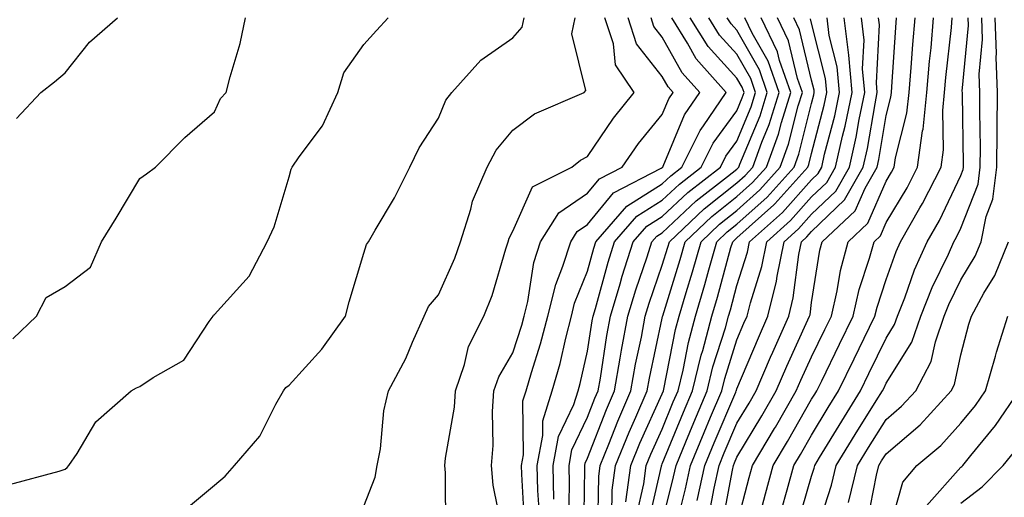
# Model space of a CAD drawing. Units: inches. Extents: x 1018643 to 1021283, y 7245098 to 7247738.
# Drawn here: x 1020062 to 1020194, y 7245978 to 7246042 of the extents above; entities that cross this region are included whole.
import ezdxf

# ---------------------------------------------------------------- set-up
doc = ezdxf.new("R2010")
doc.units = ezdxf.units.IN
doc.header["$MEASUREMENT"] = 0
doc.layers.add('Contour_10187245', color=7, linetype='Continuous', true_color=0xda2c9b)

msp = doc.modelspace()

# ---------------------------------------------------------------- linework, layer by layer
at = {"layer": 'Contour_10187245'}
for points in [[(1020060.62, 7245979.35, 3072), (1020067.27, 7245981.14, 3072), (1020068.05, 7245981.44, 3072), (1020068.34, 7245981.63, 3072), (1020068.57, 7245981.92, 3072), (1020069.65, 7245983.52, 3072), (1020072.18, 7245987.79, 3072), (1020076.89, 7245991.92, 3072), (1020077.63, 7245992.34, 3072), (1020078.05, 7245992.49, 3072), (1020079.84, 7245993.71, 3072), (1020083.95, 7245996.02, 3072), (1020087.37, 7246001.24, 3072), (1020087.88, 7246001.92, 3072), (1020087.92, 7246002.05, 3072), (1020088.05, 7246002.17, 3072), (1020092.69, 7246007.28, 3072), (1020095.12, 7246011.92, 3072), (1020096.06, 7246013.91, 3072), (1020098.05, 7246020.61, 3072), (1020098.34, 7246021.63, 3072), (1020098.48, 7246021.92, 3072), (1020099.42, 7246023.29, 3072), (1020102.52, 7246027.45, 3072), (1020104.58, 7246031.92, 3072), (1020105.41, 7246034.56, 3072), (1020108.05, 7246038.35, 3072), (1020109.76, 7246040.21, 3072), (1020111.33, 7246041.92, 3072)], [(1020061.05, 7245998.92, 3073), (1020064.23, 7246001.92, 3073), (1020065.52, 7246004.45, 3073), (1020068.05, 7246005.93, 3073), (1020071.47, 7246008.5, 3073), (1020072.93, 7246011.92, 3073), (1020074.88, 7246015.09, 3073), (1020078.05, 7246020.37, 3073), (1020078.95, 7246021.02, 3073), (1020080.15, 7246021.92, 3073), (1020084.09, 7246025.88, 3073), (1020088.05, 7246029.35, 3073), (1020088.87, 7246031.1, 3073), (1020089.62, 7246031.92, 3073), (1020090.14, 7246034.01, 3073), (1020091.49, 7246038.48, 3073), (1020092.22, 7246041.92, 3073)], [(1020061.54, 7246028.43, 3074), (1020064.82, 7246031.92, 3074), (1020066.63, 7246033.34, 3074), (1020068.05, 7246034.54, 3074), (1020071.32, 7246038.65, 3074), (1020075.05, 7246041.92, 3074)], [(1020084.04, 7245975.93, 3071), (1020088.05, 7245979.28, 3071), (1020089.5, 7245980.47, 3071), (1020090.75, 7245981.92, 3071), (1020094.12, 7245985.85, 3071), (1020096.28, 7245990.15, 3071), (1020097.32, 7245991.92, 3071), (1020097.61, 7245992.36, 3071), (1020098.05, 7245992.7, 3071), (1020102.44, 7245997.53, 3071), (1020105.6, 7246001.92, 3071), (1020106.1, 7246003.87, 3071), (1020108.05, 7246010.37, 3071), (1020108.42, 7246011.55, 3071), (1020108.7, 7246011.92, 3071), (1020109.58, 7246013.45, 3071), (1020112.19, 7246017.78, 3071), (1020114.22, 7246021.92, 3071), (1020115.48, 7246024.49, 3071), (1020118.05, 7246028.47, 3071), (1020119.07, 7246030.9, 3071), (1020119.87, 7246031.92, 3071), (1020123.73, 7246036.24, 3071), (1020128.05, 7246039.27, 3071), (1020129.28, 7246040.69, 3071), (1020129.53, 7246041.92, 3071)], [(1020108.05, 7245976.45, 3070), (1020109.6, 7245980.37, 3070), (1020109.86, 7245981.92, 3070), (1020110.28, 7245984.15, 3070), (1020110.74, 7245989.23, 3070), (1020111.38, 7245991.92, 3070), (1020113.7, 7245996.27, 3070), (1020114.59, 7245998.46, 3070), (1020116.15, 7246001.92, 3070), (1020116.74, 7246003.23, 3070), (1020118.05, 7246004.79, 3070), (1020120.26, 7246009.71, 3070), (1020121.02, 7246011.92, 3070), (1020122.39, 7246016.26, 3070), (1020122.62, 7246017.35, 3070), (1020124.61, 7246021.92, 3070), (1020125.78, 7246024.19, 3070), (1020128.05, 7246026.88, 3070), (1020130.92, 7246029.05, 3070), (1020137.6, 7246031.92, 3070), (1020137.79, 7246032.18, 3070), (1020135.93, 7246039.8, 3070), (1020136.36, 7246041.92, 3070)], [(1020119.06, 7245972.93, 3069), (1020119.02, 7245980.95, 3069), (1020118.93, 7245981.92, 3069), (1020119.01, 7245982.88, 3069), (1020120.21, 7245989.76, 3069), (1020120.35, 7245991.92, 3069), (1020121.57, 7245995.44, 3069), (1020122.1, 7245997.87, 3069), (1020124.14, 7246001.92, 3069), (1020125.26, 7246004.71, 3069), (1020127.08, 7246010.95, 3069), (1020127.42, 7246011.92, 3069), (1020127.56, 7246012.41, 3069), (1020128.05, 7246013.33, 3069), (1020130.68, 7246019.29, 3069), (1020135.93, 7246021.92, 3069), (1020137.11, 7246022.86, 3069), (1020138.05, 7246023.35, 3069), (1020141.51, 7246028.46, 3069), (1020144.28, 7246031.92, 3069), (1020141.77, 7246035.64, 3069), (1020141.51, 7246038.46, 3069), (1020140.37, 7246041.92, 3069)], [(1020126.62, 7245973.35, 3068), (1020125.41, 7245979.28, 3068), (1020125.17, 7245981.92, 3068), (1020125.39, 7245984.58, 3068), (1020125.3, 7245989.17, 3068), (1020125.48, 7245991.92, 3068), (1020126.15, 7245993.82, 3068), (1020128.05, 7245997.03, 3068), (1020129.25, 7246000.72, 3068), (1020129.56, 7246001.92, 3068), (1020130.05, 7246003.92, 3068), (1020130.83, 7246009.14, 3068), (1020131.72, 7246011.92, 3068), (1020134.17, 7246015.8, 3068), (1020138.05, 7246018.42, 3068), (1020139.63, 7246020.34, 3068), (1020142.67, 7246021.92, 3068), (1020144.88, 7246025.09, 3068), (1020148.05, 7246028.97, 3068), (1020148.91, 7246031.06, 3068), (1020149.51, 7246031.92, 3068), (1020148.82, 7246032.69, 3068), (1020148.05, 7246034.07, 3068), (1020144.59, 7246038.46, 3068), (1020143.46, 7246041.92, 3068)], [(1020129.65, 7245973.52, 3067), (1020129.22, 7245980.75, 3067), (1020129.19, 7245981.92, 3067), (1020129.46, 7245983.33, 3067), (1020129.39, 7245990.58, 3067), (1020129.8, 7245991.92, 3067), (1020130.51, 7245994.38, 3067), (1020131.75, 7245998.22, 3067), (1020132.73, 7246001.92, 3067), (1020133.77, 7246006.2, 3067), (1020134.75, 7246008.62, 3067), (1020135.79, 7246011.92, 3067), (1020136.67, 7246013.3, 3067), (1020138.05, 7246014.23, 3067), (1020141.52, 7246018.45, 3067), (1020147.9, 7246021.77, 3067), (1020148.05, 7246021.86, 3067), (1020148.08, 7246021.89, 3067), (1020148.12, 7246021.92, 3067), (1020148.18, 7246022.05, 3067), (1020151.03, 7246028.94, 3067), (1020153.07, 7246031.92, 3067), (1020150.7, 7246034.57, 3067), (1020148.05, 7246039.34, 3067), (1020146.92, 7246040.79, 3067), (1020146.55, 7246041.92, 3067)], [(1020131.58, 7245975.45, 3066), (1020131.39, 7245978.58, 3066), (1020131.31, 7245981.92, 3066), (1020132.07, 7245985.94, 3066), (1020132.05, 7245987.92, 3066), (1020133.29, 7245991.92, 3066), (1020134.36, 7245995.61, 3066), (1020135.12, 7245998.99, 3066), (1020135.89, 7246001.92, 3066), (1020136.31, 7246003.66, 3066), (1020138.05, 7246007.96, 3066), (1020138.9, 7246011.07, 3066), (1020139.17, 7246011.92, 3066), (1020143.3, 7246016.67, 3066), (1020148.05, 7246019.68, 3066), (1020149.2, 7246020.77, 3066), (1020150.69, 7246021.92, 3066), (1020153.13, 7246026.84, 3066), (1020153.56, 7246027.43, 3066), (1020156.63, 7246031.92, 3066), (1020152.58, 7246036.45, 3066), (1020151.42, 7246038.55, 3066), (1020149.32, 7246041.92, 3066)], [(1020133.54, 7245977.41, 3065), (1020133.43, 7245981.92, 3065), (1020134.16, 7245985.81, 3065), (1020136.21, 7245990.08, 3065), (1020136.79, 7245991.92, 3065), (1020137.07, 7245992.9, 3065), (1020138.05, 7245997.25, 3065), (1020138.67, 7246001.3, 3065), (1020138.79, 7246001.92, 3065), (1020139.1, 7246002.97, 3065), (1020140.79, 7246009.18, 3065), (1020141.67, 7246011.92, 3065), (1020144.64, 7246015.33, 3065), (1020148.05, 7246017.5, 3065), (1020150.34, 7246019.63, 3065), (1020153.26, 7246021.92, 3065), (1020154.85, 7246025.12, 3065), (1020158.05, 7246029.47, 3065), (1020158.77, 7246031.2, 3065), (1020159, 7246031.92, 3065), (1020158.75, 7246032.62, 3065), (1020158.05, 7246033.85, 3065), (1020154.2, 7246038.07, 3065), (1020151.8, 7246041.92, 3065)], [(1020135.52, 7245974.45, 3064), (1020135.61, 7245979.48, 3064), (1020135.56, 7245981.92, 3064), (1020135.95, 7245984.02, 3064), (1020138.05, 7245988.4, 3064), (1020139.03, 7245990.94, 3064), (1020139.46, 7245991.92, 3064), (1020139.76, 7245993.63, 3064), (1020140.63, 7245999.34, 3064), (1020141.12, 7246001.92, 3064), (1020142.42, 7246006.29, 3064), (1020142.69, 7246007.28, 3064), (1020144.17, 7246011.92, 3064), (1020145.98, 7246013.99, 3064), (1020148.05, 7246015.31, 3064), (1020151.46, 7246018.51, 3064), (1020155.84, 7246021.92, 3064), (1020156.58, 7246023.39, 3064), (1020158.05, 7246025.41, 3064), (1020159.96, 7246030.01, 3064), (1020160.56, 7246031.92, 3064), (1020159.92, 7246033.79, 3064), (1020158.05, 7246037.06, 3064), (1020155.73, 7246039.6, 3064), (1020154.28, 7246041.92, 3064)], [(1020137.52, 7245972.45, 3063), (1020137.69, 7245981.56, 3063), (1020137.68, 7245981.92, 3063), (1020137.74, 7245982.23, 3063), (1020138.05, 7245982.89, 3063), (1020140.56, 7245989.41, 3063), (1020141.65, 7245991.92, 3063), (1020142.42, 7245996.3, 3063), (1020142.59, 7245997.38, 3063), (1020143.44, 7246001.92, 3063), (1020144.51, 7246005.46, 3063), (1020146.02, 7246009.89, 3063), (1020146.67, 7246011.92, 3063), (1020147.32, 7246012.65, 3063), (1020148.05, 7246013.12, 3063), (1020152.58, 7246017.39, 3063), (1020156.77, 7246020.64, 3063), (1020158.05, 7246021.66, 3063), (1020158.19, 7246021.78, 3063), (1020158.31, 7246021.92, 3063), (1020158.46, 7246022.33, 3063), (1020161.17, 7246028.8, 3063), (1020162.12, 7246031.92, 3063), (1020161.08, 7246034.95, 3063), (1020158.05, 7246040.26, 3063), (1020157.26, 7246041.13, 3063), (1020156.76, 7246041.92, 3063)], [(1020139.43, 7245973.3, 3062), (1020139.53, 7245980.44, 3062), (1020139.74, 7245981.92, 3062), (1020140.9, 7245984.77, 3062), (1020142.09, 7245987.88, 3062), (1020143.84, 7245991.92, 3062), (1020144.48, 7245995.49, 3062), (1020145.25, 7245999.12, 3062), (1020145.77, 7246001.92, 3062), (1020146.29, 7246003.68, 3062), (1020148.05, 7246008.78, 3062), (1020148.79, 7246011.18, 3062), (1020149, 7246011.92, 3062), (1020153.66, 7246016.31, 3062), (1020158.05, 7246019.81, 3062), (1020159.16, 7246020.81, 3062), (1020160.16, 7246021.92, 3062), (1020161.37, 7246025.24, 3062), (1020162.36, 7246027.61, 3062), (1020163.69, 7246031.92, 3062), (1020162.24, 7246036.11, 3062), (1020160.09, 7246039.88, 3062), (1020159.1, 7246041.92, 3062)], [(1020141.29, 7245975.16, 3061), (1020141.34, 7245978.63, 3061), (1020141.8, 7245981.92, 3061), (1020143.6, 7245986.37, 3061), (1020144.51, 7245988.38, 3061), (1020146.04, 7245991.92, 3061), (1020146.34, 7245993.63, 3061), (1020148.05, 7246001.69, 3061), (1020148.09, 7246001.88, 3061), (1020148.12, 7246001.99, 3061), (1020150.44, 7246009.53, 3061), (1020151.12, 7246011.92, 3061), (1020154.68, 7246015.29, 3061), (1020158.05, 7246017.96, 3061), (1020160.13, 7246019.84, 3061), (1020162.01, 7246021.92, 3061), (1020163.63, 7246026.34, 3061), (1020164.01, 7246027.88, 3061), (1020165.26, 7246031.92, 3061), (1020163.77, 7246036.2, 3061), (1020163.5, 7246037.37, 3061), (1020161.29, 7246041.92, 3061)], [(1020143.19, 7245977.06, 3060), (1020143.85, 7245981.92, 3060), (1020145.06, 7245984.91, 3060), (1020148.05, 7245991.52, 3060), (1020148.22, 7245991.92, 3060), (1020148.27, 7245992.14, 3060), (1020149.82, 7246000.15, 3060), (1020150.31, 7246001.92, 3060), (1020151.24, 7246005.11, 3060), (1020152.09, 7246007.88, 3060), (1020153.24, 7246011.92, 3060), (1020155.72, 7246014.25, 3060), (1020158.05, 7246016.11, 3060), (1020161.11, 7246018.86, 3060), (1020163.86, 7246021.92, 3060), (1020164.97, 7246025, 3060), (1020166.27, 7246030.14, 3060), (1020166.82, 7246031.92, 3060), (1020166.17, 7246033.8, 3060), (1020164.96, 7246038.83, 3060), (1020163.48, 7246041.92, 3060)], [(1020144.62, 7245975.35, 3059), (1020145.57, 7245979.44, 3059), (1020145.91, 7245981.92, 3059), (1020146.53, 7245983.44, 3059), (1020148.05, 7245986.81, 3059), (1020149.53, 7245990.44, 3059), (1020150.17, 7245991.92, 3059), (1020150.83, 7245994.7, 3059), (1020151.56, 7245998.41, 3059), (1020152.51, 7246001.92, 3059), (1020153.77, 7246006.2, 3059), (1020154.3, 7246008.17, 3059), (1020155.35, 7246011.92, 3059), (1020156.74, 7246013.23, 3059), (1020158.05, 7246014.26, 3059), (1020162.08, 7246017.89, 3059), (1020165.71, 7246021.92, 3059), (1020166.33, 7246023.64, 3059), (1020168.05, 7246030.46, 3059), (1020168.35, 7246031.62, 3059), (1020168.41, 7246031.92, 3059), (1020168.38, 7246032.25, 3059), (1020168.05, 7246033.57, 3059), (1020166.44, 7246040.31, 3059), (1020165.66, 7246041.92, 3059)], [(1020146.12, 7245973.85, 3058), (1020147.95, 7245981.82, 3058), (1020147.96, 7245981.92, 3058), (1020147.99, 7245981.98, 3058), (1020148.05, 7245982.12, 3058), (1020150.91, 7245989.06, 3058), (1020152.11, 7245991.92, 3058), (1020153.26, 7245996.71, 3058), (1020153.47, 7245997.34, 3058), (1020154.71, 7246001.92, 3058), (1020155.47, 7246004.5, 3058), (1020157.25, 7246011.12, 3058), (1020157.48, 7246011.92, 3058), (1020157.78, 7246012.19, 3058), (1020158.05, 7246012.42, 3058), (1020162.98, 7246016.85, 3058), (1020163.12, 7246016.99, 3058), (1020167.55, 7246021.92, 3058), (1020167.69, 7246022.28, 3058), (1020168.05, 7246023.74, 3058), (1020169.75, 7246030.22, 3058), (1020170.1, 7246031.92, 3058), (1020169.93, 7246033.8, 3058), (1020168.05, 7246041.22, 3058), (1020167.91, 7246041.78, 3058)], [(1020148.05, 7245974.28, 3057), (1020149.57, 7245980.4, 3057), (1020149.9, 7245981.92, 3057), (1020151.2, 7245985.07, 3057), (1020152.28, 7245987.69, 3057), (1020154.07, 7245991.92, 3057), (1020154.84, 7245995.13, 3057), (1020156.5, 7246000.37, 3057), (1020156.92, 7246001.92, 3057), (1020157.17, 7246002.8, 3057), (1020158.05, 7246006.05, 3057), (1020159.46, 7246010.51, 3057), (1020159.74, 7246011.92, 3057), (1020164.14, 7246015.83, 3057), (1020168.05, 7246020.23, 3057), (1020168.92, 7246021.05, 3057), (1020169.41, 7246021.92, 3057), (1020169.8, 7246023.67, 3057), (1020171.16, 7246028.81, 3057), (1020171.79, 7246031.92, 3057), (1020171.49, 7246035.36, 3057), (1020170.42, 7246039.55, 3057), (1020170.14, 7246041.92, 3057)], [(1020149.91, 7245973.78, 3056), (1020151.16, 7245978.81, 3056), (1020151.81, 7245981.92, 3056), (1020153.65, 7245986.32, 3056), (1020154.52, 7245988.39, 3056), (1020156.01, 7245991.92, 3056), (1020156.41, 7245993.56, 3056), (1020158.05, 7245998.75, 3056), (1020158.99, 7246000.98, 3056), (1020159.41, 7246001.92, 3056), (1020159.85, 7246003.72, 3056), (1020161.38, 7246008.59, 3056), (1020162.05, 7246011.92, 3056), (1020165.23, 7246014.74, 3056), (1020168.05, 7246017.92, 3056), (1020170.1, 7246019.87, 3056), (1020171.26, 7246021.92, 3056), (1020172.2, 7246026.07, 3056), (1020172.55, 7246027.42, 3056), (1020173.48, 7246031.92, 3056), (1020173.04, 7246036.91, 3056), (1020173.03, 7246036.94, 3056), (1020172.43, 7246041.92, 3056)], [(1020152.74, 7245977.23, 3055), (1020153.73, 7245981.92, 3055), (1020155, 7245984.97, 3055), (1020157.9, 7245991.77, 3055), (1020157.96, 7245991.92, 3055), (1020157.98, 7245991.99, 3055), (1020158.05, 7245992.21, 3055), (1020160.92, 7245999.05, 3055), (1020162.2, 7246001.92, 3055), (1020163.35, 7246006.62, 3055), (1020163.44, 7246007.31, 3055), (1020164.37, 7246011.92, 3055), (1020166.32, 7246013.65, 3055), (1020168.05, 7246015.6, 3055), (1020171.28, 7246018.69, 3055), (1020173.11, 7246021.92, 3055), (1020174.03, 7246025.94, 3055), (1020174.42, 7246028.29, 3055), (1020175.17, 7246031.92, 3055), (1020174.89, 7246035.08, 3055), (1020175.08, 7246038.95, 3055), (1020174.73, 7246041.92, 3055)], [(1020154.39, 7245975.58, 3054), (1020155.01, 7245978.88, 3054), (1020155.65, 7245981.92, 3054), (1020156.36, 7245983.61, 3054), (1020158.05, 7245987.58, 3054), (1020159.68, 7245990.29, 3054), (1020160.62, 7245991.92, 3054), (1020162.56, 7245996.43, 3054), (1020162.84, 7245997.13, 3054), (1020164.99, 7246001.92, 3054), (1020165.59, 7246004.38, 3054), (1020166.34, 7246010.21, 3054), (1020166.68, 7246011.92, 3054), (1020167.41, 7246012.56, 3054), (1020168.05, 7246013.29, 3054), (1020172.46, 7246017.51, 3054), (1020174.96, 7246021.92, 3054), (1020175.54, 7246024.43, 3054), (1020176.55, 7246030.42, 3054), (1020176.86, 7246031.92, 3054), (1020176.74, 7246033.23, 3054), (1020177.13, 7246041, 3054), (1020177.02, 7246041.92, 3054)], [(1020156.06, 7245973.91, 3053), (1020157.44, 7245981.31, 3053), (1020157.57, 7245981.92, 3053), (1020157.71, 7245982.26, 3053), (1020158.05, 7245983.05, 3053), (1020161.38, 7245988.59, 3053), (1020163.31, 7245991.92, 3053), (1020164.74, 7245995.23, 3053), (1020167.57, 7246001.44, 3053), (1020167.79, 7246001.92, 3053), (1020167.84, 7246002.13, 3053), (1020168.05, 7246003.79, 3053), (1020169.17, 7246010.8, 3053), (1020169.48, 7246011.92, 3053), (1020173.9, 7246016.07, 3053), (1020175.21, 7246019.08, 3053), (1020176.82, 7246021.92, 3053), (1020177.04, 7246022.93, 3053), (1020178.05, 7246028.84, 3053), (1020178.68, 7246031.29, 3053), (1020178.75, 7246031.92, 3053), (1020178.81, 7246032.68, 3053), (1020179.32, 7246040.65, 3053), (1020179.43, 7246041.92, 3053)], [(1020158.05, 7245973.98, 3052), (1020159.68, 7245980.29, 3052), (1020160.13, 7245981.92, 3052), (1020163.09, 7245986.88, 3052), (1020163.2, 7245987.07, 3052), (1020166, 7245991.92, 3052), (1020166.61, 7245993.36, 3052), (1020168.05, 7245996.49, 3052), (1020169.83, 7246000.14, 3052), (1020170.7, 7246001.92, 3052), (1020171.48, 7246005.35, 3052), (1020171.91, 7246008.06, 3052), (1020172.95, 7246011.92, 3052), (1020175.58, 7246014.39, 3052), (1020178.05, 7246020.05, 3052), (1020178.75, 7246021.22, 3052), (1020179.1, 7246021.92, 3052), (1020179.28, 7246023.15, 3052), (1020180.83, 7246029.14, 3052), (1020181.13, 7246031.92, 3052), (1020181.41, 7246035.28, 3052), (1020181.6, 7246038.37, 3052), (1020181.92, 7246041.92, 3052)], [(1020161.02, 7245974.89, 3051), (1020161.86, 7245978.11, 3051), (1020162.91, 7245981.92, 3051), (1020164.83, 7245985.14, 3051), (1020168.05, 7245990.79, 3051), (1020168.48, 7245991.49, 3051), (1020168.74, 7245991.92, 3051), (1020169.41, 7245993.28, 3051), (1020171.8, 7245998.17, 3051), (1020173.62, 7246001.92, 3051), (1020174.44, 7246005.53, 3051), (1020175.83, 7246009.7, 3051), (1020176.43, 7246011.92, 3051), (1020177.27, 7246012.7, 3051), (1020178.05, 7246014.51, 3051), (1020180.84, 7246019.13, 3051), (1020182.26, 7246021.92, 3051), (1020182.93, 7246026.8, 3051), (1020182.98, 7246026.99, 3051), (1020183.5, 7246031.92, 3051), (1020183.85, 7246036.12, 3051), (1020184.05, 7246037.92, 3051), (1020184.4, 7246041.92, 3051)], [(1020164.01, 7245975.96, 3050), (1020164.78, 7245978.65, 3050), (1020165.69, 7245981.92, 3050), (1020166.57, 7245983.4, 3050), (1020168.05, 7245986, 3050), (1020170.29, 7245989.68, 3050), (1020171.68, 7245991.92, 3050), (1020173.76, 7245996.21, 3050), (1020175.11, 7245998.98, 3050), (1020176.54, 7246001.92, 3050), (1020176.82, 7246003.15, 3050), (1020178.05, 7246006.84, 3050), (1020179.37, 7246010.6, 3050), (1020179.96, 7246011.92, 3050), (1020182.57, 7246016.44, 3050), (1020182.93, 7246017.04, 3050), (1020185.4, 7246021.92, 3050), (1020185.73, 7246024.24, 3050), (1020185.62, 7246029.49, 3050), (1020185.87, 7246031.92, 3050), (1020186.05, 7246033.92, 3050), (1020186.78, 7246040.65, 3050), (1020186.89, 7246041.92, 3050)], [(1020166.14, 7245973.83, 3049), (1020168.05, 7245980.51, 3049), (1020168.39, 7245981.58, 3049), (1020168.47, 7245981.92, 3049), (1020169.13, 7245983, 3049), (1020172.09, 7245987.88, 3049), (1020174.61, 7245991.92, 3049), (1020175.74, 7245994.23, 3049), (1020178.05, 7245999, 3049), (1020179.17, 7246000.8, 3049), (1020179.56, 7246001.92, 3049), (1020180.54, 7246004.41, 3049), (1020181.84, 7246008.13, 3049), (1020183.55, 7246011.92, 3049), (1020185.19, 7246014.78, 3049), (1020188.05, 7246020.81, 3049), (1020188.36, 7246021.61, 3049), (1020188.4, 7246021.92, 3049), (1020188.41, 7246022.28, 3049), (1020188.25, 7246031.72, 3049), (1020188.25, 7246031.92, 3049), (1020188.24, 7246032.11, 3049), (1020189.06, 7246040.91, 3049), (1020189.02, 7246041.92, 3049)], [(1020168.48, 7245972.35, 3048), (1020170.7, 7245979.27, 3048), (1020171.34, 7245981.92, 3048), (1020173.88, 7245986.09, 3048), (1020176.71, 7245990.58, 3048), (1020177.55, 7245991.92, 3048), (1020177.71, 7245992.26, 3048), (1020178.05, 7245992.96, 3048), (1020181.5, 7245998.47, 3048), (1020182.69, 7246001.92, 3048), (1020184.2, 7246005.77, 3048), (1020186.38, 7246010.25, 3048), (1020187.12, 7246011.92, 3048), (1020187.46, 7246012.51, 3048), (1020188.05, 7246013.74, 3048), (1020190.35, 7246019.62, 3048), (1020190.64, 7246021.92, 3048), (1020190.66, 7246024.53, 3048), (1020190.58, 7246029.39, 3048), (1020190.61, 7246031.92, 3048), (1020190.5, 7246034.37, 3048), (1020190.93, 7246039.04, 3048), (1020190.84, 7246041.92, 3048)], [(1020173, 7245976.97, 3047), (1020174.2, 7245981.92, 3047), (1020175.66, 7245984.31, 3047), (1020178.05, 7245988.1, 3047), (1020180.11, 7245989.86, 3047), (1020182, 7245991.92, 3047), (1020184.09, 7245995.88, 3047), (1020184.64, 7245998.51, 3047), (1020185.82, 7246001.92, 3047), (1020186.45, 7246003.52, 3047), (1020188.05, 7246006.81, 3047), (1020189.98, 7246009.99, 3047), (1020190.77, 7246011.92, 3047), (1020191.44, 7246015.31, 3047), (1020192.35, 7246017.62, 3047), (1020192.86, 7246021.92, 3047), (1020192.91, 7246026.78, 3047), (1020192.91, 7246027.06, 3047), (1020192.96, 7246031.92, 3047), (1020192.77, 7246036.64, 3047), (1020192.82, 7246037.15, 3047), (1020192.66, 7246041.92, 3047)], [(1020175.53, 7245974.44, 3046), (1020176.75, 7245980.62, 3046), (1020177.07, 7245981.92, 3046), (1020177.44, 7245982.53, 3046), (1020178.05, 7245983.49, 3046), (1020182.59, 7245987.38, 3046), (1020186.76, 7245991.92, 3046), (1020187.2, 7245992.77, 3046), (1020188.05, 7245996.76, 3046), (1020189.12, 7246000.85, 3046), (1020189.46, 7246001.92, 3046), (1020191.14, 7246005.01, 3046), (1020192.58, 7246007.39, 3046), (1020194.44, 7246011.92, 3046)], [(1020178.1, 7245971.97, 3045), (1020180.27, 7245979.7, 3045), (1020182.13, 7245981.92, 3045), (1020185.35, 7245984.62, 3045), (1020188.05, 7245987.59, 3045), (1020190.01, 7245989.96, 3045), (1020191.34, 7245991.92, 3045), (1020192.69, 7245996.56, 3045), (1020192.84, 7245997.13, 3045), (1020194.35, 7246001.92, 3045)], [(1020183.44, 7245976.53, 3044), (1020188.05, 7245981.7, 3044), (1020188.18, 7245981.79, 3044), (1020188.3, 7245981.92, 3044), (1020189.38, 7245983.25, 3044), (1020192.71, 7245987.26, 3044), (1020195.86, 7245991.92, 3044)], [(1020188.05, 7245976.86, 3043), (1020190.92, 7245979.05, 3043), (1020193.71, 7245981.92, 3043), (1020195.66, 7245984.31, 3043)]]:
    msp.add_polyline3d(points, dxfattribs=at)

doc.saveas('drawing.dxf')
